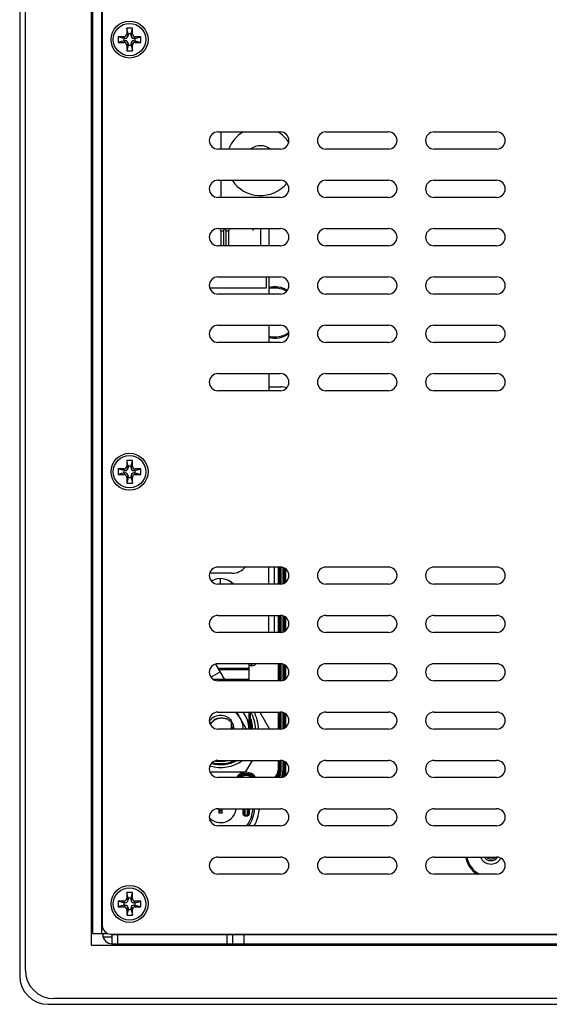
# Model space of a CAD drawing. Extents: x 0 to 46.8, y 0 to 33.1.
# Drawn here: x 30.4 to 33, y 12.2 to 16.9 of the extents above; entities that cross this region are included whole.
import ezdxf

# ---------------------------------------------------------------- set-up
doc = ezdxf.new("R2010")
doc.units = 0
doc.header["$LTSCALE"] = 2.574606
doc.header["$MEASUREMENT"] = 0
for name, color, linetype in [('12622_PCB_DXF_CONTINUOUS_LINE', 7, 'CONTINUOUS'), ('31_6B201-001DXF_CONTINUOUS_LINE', 7, 'CONTINUOUS'), ('86_00D83_246DXF_CONTINUOUS_LINE', 7, 'CONTINUOUS'), ('86_00H51_645DXF_CONTINUOUS_LINE', 7, 'CONTINUOUS'), ('86_00J97_668DXF_CONTINUOUS_LINE', 7, 'CONTINUOUS'), ('86_00T08_346DXF_CONTINUOUS_LINE', 7, 'CONTINUOUS'), ('86_5A556_6R0DXF_CONTINUOUS_LINE', 7, 'CONTINUOUS'), ('87_812B2_630DXF_CONTINUOUS_LINE', 7, 'CONTINUOUS'), ('AE5-99-XXX_MDXF_CONTINUOUS_LINE', 7, 'CONTINUOUS'), ('AE5-99-XXX_NDXF_CONTINUOUS_LINE', 7, 'CONTINUOUS'), ('AE5-99-XXX_SDXF_CONTINUOUS_LINE', 7, 'CONTINUOUS'), ('CONTACT_1B_ADXF_CONTINUOUS_LINE', 7, 'CONTINUOUS'), ('FRONT-USB-DODXF_CONTINUOUS_LINE', 7, 'CONTINUOUS'), ('HD520_KEY-LADXF_CONTINUOUS_LINE', 7, 'CONTINUOUS'), ('HD79X-BEZEL-DXF_CONTINUOUS_LINE', 7, 'CONTINUOUS'), ('HD79X-BEZEL_DXF_CONTINUOUS_LINE', 7, 'CONTINUOUS'), ('HD79X-LCD-BRDXF_CONTINUOUS_LINE', 7, 'CONTINUOUS'), ('HD79X-WIDE-LDXF_CONTINUOUS_LINE', 7, 'CONTINUOUS'), ('KEY_LOCK-NUTDXF_CONTINUOUS_LINE', 7, 'CONTINUOUS'), ('RA_HSG-11_DXF_CONTINUOUS_LINE', 7, 'CONTINUOUS'), ('SPONGE-OUTSIDXF_CONTINUOUS_LINE', 7, 'CONTINUOUS')]:
    doc.layers.add(name, color=color, linetype=linetype)

msp = doc.modelspace()

# ---------------------------------------------------------------- linework, layer by layer
at = {"layer": '12622_PCB_DXF_CONTINUOUS_LINE', "color": 7, "linetype": 'CONTINUOUS'}
for p, q in [((31.6012, 15.9317), (31.6012, 15.849)), ((31.6012, 15.6975), (31.6012, 15.6148)), ((31.6012, 15.4632), (31.6012, 15.3805)), ((31.6012, 15.229), (31.6012, 15.1463))]:
    msp.add_line(p, q, dxfattribs=at)
at = {"layer": '31_6B201-001DXF_CONTINUOUS_LINE', "color": 9, "linetype": 'CONTINUOUS'}
for p, q in [((31.6455, 14.292), (31.6455, 14.2093)), ((31.651, 14.292), (31.651, 14.2093)), ((31.6554, 14.2093), (31.6554, 14.292)), ((31.6609, 14.2103), (31.6609, 14.291)), ((31.6682, 14.2893), (31.6682, 14.2119)), ((31.6737, 14.288), (31.6737, 14.2132)), ((31.6782, 14.2163), (31.6782, 14.285)), ((31.6837, 14.2207), (31.6837, 14.2806)), ((31.6455, 14.0577), (31.6455, 13.975)), ((31.651, 14.0577), (31.651, 13.975)), ((31.6554, 13.975), (31.6554, 14.0577)), ((31.6609, 13.976), (31.6609, 14.0567)), ((31.6682, 14.0551), (31.6682, 13.9777)), ((31.6737, 14.0538), (31.6737, 13.9789)), ((31.6782, 13.982), (31.6782, 14.0507)), ((31.6837, 13.9864), (31.6837, 14.0463)), ((31.519, 13.8134), (31.5047, 13.8134)), ((31.519, 13.8134), (31.519, 13.8216)), ((31.6455, 13.8235), (31.6455, 13.7408)), ((31.651, 13.8235), (31.651, 13.7408)), ((31.6554, 13.7408), (31.6554, 13.8235)), ((31.6609, 13.7418), (31.6609, 13.8225)), ((31.6682, 13.8208), (31.6682, 13.7434)), ((31.6737, 13.8195), (31.6737, 13.7447)), ((31.6782, 13.7478), (31.6782, 13.8165)), ((31.6837, 13.7522), (31.6837, 13.8121)), ((31.6455, 13.5892), (31.6455, 13.5065)), ((31.651, 13.5892), (31.651, 13.5065)), ((31.6554, 13.5065), (31.6554, 13.5892)), ((31.6609, 13.5075), (31.6609, 13.5882)), ((31.6682, 13.5865), (31.6682, 13.5092)), ((31.6737, 13.5853), (31.6737, 13.5104)), ((31.6782, 13.5135), (31.6782, 13.5822)), ((31.6837, 13.5179), (31.6837, 13.5778)), ((31.6455, 13.355), (31.6455, 13.3081)), ((31.651, 13.355), (31.651, 13.3081)), ((31.6554, 13.3081), (31.6554, 13.355)), ((31.6609, 13.3081), (31.6609, 13.354)), ((31.6682, 13.3523), (31.6682, 13.3026)), ((31.6737, 13.351), (31.6737, 13.3026)), ((31.6782, 13.3026), (31.6782, 13.3479)), ((31.6837, 13.3026), (31.6837, 13.3436)), ((31.6455, 13.3081), (31.6609, 13.3081)), ((31.6682, 13.3026), (31.6837, 13.3026)), ((31.4746, 13.1207), (31.4746, 13.1006)), ((31.4746, 13.1006), (31.4801, 13.1006)), ((31.4801, 13.1207), (31.4801, 13.1006)), ((31.4801, 13.1006), (31.4808, 13.1207)), ((31.4853, 13.0892), (31.4864, 13.1207)), ((31.4853, 13.0853), (31.4853, 13.0892)), ((31.4853, 13.0892), (31.4965, 13.0892)), ((31.4853, 13.0853), (31.4965, 13.0853)), ((31.4954, 13.1207), (31.4965, 13.0892)), ((31.4965, 13.0853), (31.4965, 13.0892)), ((31.5011, 13.1207), (31.5018, 13.1006)), ((31.5018, 13.1006), (31.5018, 13.1207)), ((31.5073, 13.1006), (31.5018, 13.1006)), ((31.5073, 13.1006), (31.5073, 13.1207))]:
    msp.add_line(p, q, dxfattribs=at)
at = {"layer": '31_6B201-001DXF_CONTINUOUS_LINE', "color": 7, "linetype": 'CONTINUOUS'}
for p, q in [((31.519, 13.8216), (31.5042, 13.8216)), ((31.5148, 13.5517), (31.5148, 13.5065))]:
    msp.add_line(p, q, dxfattribs=at)
at = {"layer": '31_6B201-001DXF_CONTINUOUS_LINE', "color": 9, "linetype": 'CONTINUOUS'}
for centre, radius, start, end in [((31.519, 13.8354), 0.022, 269.975, 326.9583), ((31.4909, 13.2392), 0.0577, 35.1076, 144.8936), ((31.4909, 13.2392), 0.0522, 39.6919, 140.3064), ((31.4909, 13.2392), 0.0477, 44.0127, 135.9852), ((31.4909, 13.2392), 0.0422, 52.1559, 127.8429), ((31.5957, 13.3081), 0.0498, 313.6283, 360), ((31.5957, 13.3081), 0.0553, 319.4532, 360), ((31.5957, 13.3081), 0.0597, 323.0435, 360), ((31.5957, 13.3081), 0.0653, 326.4702, 360), ((31.6012, 13.3026), 0.067, 334.1769, 360), ((31.6012, 13.3026), 0.0725, 337.4141, 360), ((31.6012, 13.3026), 0.077, 339.6715, 360), ((31.6012, 13.3026), 0.0825, 344.8894, 360), ((31.3669, 13.129), 0.1568, 324.4396, 356.9381)]:
    msp.add_arc(centre, radius, start, end, dxfattribs=at)
at = {"layer": '31_6B201-001DXF_CONTINUOUS_LINE', "color": 7, "linetype": 'CONTINUOUS'}
for radius, start, end in [(0.0758, 224.3891, 353.7235), (0.1651, 326.4396, 357.109)]:
    msp.add_arc((31.3669, 13.129), radius, start, end, dxfattribs=at)
at = {"layer": '31_6B201-001DXF_CONTINUOUS_LINE', "color": 9, "linetype": 'CONTINUOUS'}
for points, knots in [([(31.4746, 13.1006), (31.4746, 13.0988), (31.475, 13.0954), (31.4769, 13.0906), (31.4802, 13.0866), (31.4837, 13.0853), (31.4853, 13.0853)], [0, 0, 0, 0, 0.251145, 0.501991, 0.751932, 1, 1, 1, 1]), ([(31.4801, 13.1006), (31.4801, 13.0983), (31.4803, 13.0943), (31.4832, 13.0892), (31.4853, 13.0892)], [0, 0, 0, 0, 0.508909, 1, 1, 1, 1]), ([(31.4965, 13.0853), (31.4982, 13.0853), (31.5016, 13.0866), (31.505, 13.0906), (31.5069, 13.0954), (31.5073, 13.0988), (31.5073, 13.1006)], [0, 0, 0, 0, 0.247931, 0.497913, 0.748809, 1, 1, 1, 1]), ([(31.4965, 13.0892), (31.4987, 13.0892), (31.5016, 13.0943), (31.5018, 13.0983), (31.5018, 13.1006)], [0, 0, 0, 0, 0.490948, 1, 1, 1, 1])]:
    msp.add_open_spline(points, degree=3, knots=knots, dxfattribs=at)
at = {"layer": '86_00D83_246DXF_CONTINUOUS_LINE', "color": 9, "linetype": 'CONTINUOUS'}
msp.add_line((31.3669, 14.2093), (31.3669, 14.2359), dxfattribs=at)
at = {"layer": '86_00D83_246DXF_CONTINUOUS_LINE', "color": 7, "linetype": 'CONTINUOUS'}
msp.add_arc((31.3669, 14.1514), 0.0844, 43.3799, 121.4242, dxfattribs=at)
at = {"layer": '86_00D83_246DXF_CONTINUOUS_LINE', "color": 9, "linetype": 'CONTINUOUS'}
msp.add_arc((31.3669, 14.1514), 0.0842, 43.7848, 121.2909, dxfattribs=at)
at = {"layer": '86_00H51_645DXF_CONTINUOUS_LINE', "color": 9, "linetype": 'CONTINUOUS'}
for p, q in [((31.3614, 13.1207), (31.3584, 13.1162)), ((31.3724, 13.1207), (31.3754, 13.1162))]:
    msp.add_line(p, q, dxfattribs=at)
at = {"layer": '86_00H51_645DXF_CONTINUOUS_LINE', "color": 7, "linetype": 'CONTINUOUS'}
for p, q in [((31.3646, 13.1207), (31.3589, 13.1009)), ((31.3614, 13.1207), (31.3614, 13.1097)), ((31.3614, 13.1097), (31.3724, 13.1097)), ((31.3693, 13.1207), (31.3749, 13.1009)), ((31.3724, 13.1097), (31.3724, 13.1207))]:
    msp.add_line(p, q, dxfattribs=at)
for centre, radius, start, end in [((32.0295, 13.1287), 0.6712, 181.0648, 182.3767), ((31.3669, 13.32), 0.2192, 267.902, 272.098), ((30.7015, 13.1288), 0.674, 357.626, 358.9325)]:
    msp.add_arc(centre, radius, start, end, dxfattribs=at)
msp.add_open_spline([(31.3584, 13.1162), (31.3584, 13.1168), (31.3582, 13.1179), (31.3572, 13.1193), (31.3558, 13.1202), (31.3547, 13.1205), (31.3542, 13.1205)], degree=3, knots=[0, 0, 0, 0, 0.249848, 0.500021, 0.7502, 1, 1, 1, 1], dxfattribs=at)
at = {"layer": '86_00J97_668DXF_CONTINUOUS_LINE', "color": 7, "linetype": 'CONTINUOUS'}
for centre, radius, start, end in [((32.6763, 12.9071), 0.0549, 202.2164, 208.258), ((32.6762, 12.9071), 0.0383, 212.7711, 325.5902), ((32.6762, 12.9071), 0.03, 223.5728, 316.4272), ((32.6763, 12.9071), 0.0549, 208.4553, 213.0923), ((32.6763, 12.9071), 0.0549, 213.0916, 217.8242), ((32.6763, 12.9071), 0.0549, 217.829, 222.5609), ((32.6763, 12.9071), 0.0549, 222.5603, 227.1967), ((32.6762, 12.9071), 0.0548, 227.2951, 320.9073), ((32.6763, 12.9071), 0.0548, 320.9068, 324.4249), ((32.6762, 12.9072), 0.0549, 324.426, 330.881)]:
    msp.add_arc(centre, radius, start, end, dxfattribs=at)
for points in [[(32.628, 12.8811), (32.628, 12.8811), (32.628, 12.8811), (32.6279, 12.8812)], [(32.628, 12.881), (32.628, 12.881), (32.628, 12.881), (32.628, 12.8811)], [(32.6391, 12.8668), (32.639, 12.8668), (32.639, 12.8669), (32.639, 12.8669)]]:
    msp.add_open_spline(points, degree=3, dxfattribs=at)
at = {"layer": '86_00T08_346DXF_CONTINUOUS_LINE', "color": 7, "linetype": 'CONTINUOUS'}
for radius, start, end in [(0.1654, 120.3277, 158.7877), (0.1654, 34.5235, 59.6723), (0.0758, 52.2974, 127.7026), (0.1654, 213.7415, 320.0535)]:
    msp.add_arc((31.5606, 16.2577), radius, start, end, dxfattribs=at)
at = {"layer": '86_5A556_6R0DXF_CONTINUOUS_LINE', "color": 7, "linetype": 'CONTINUOUS'}
for p, q in [((30.9125, 16.9032), (30.9125, 16.8756)), ((30.919, 16.8756), (30.9125, 16.9032)), ((30.94, 16.9032), (30.9125, 16.9032)), ((30.9335, 16.8756), (30.94, 16.9032)), ((30.94, 16.8756), (30.94, 16.9032)), ((30.8711, 16.8618), (30.8711, 16.8343)), ((30.8987, 16.8538), (30.8711, 16.8618)), ((30.8987, 16.8618), (30.8711, 16.8618)), ((30.8987, 16.8538), (30.8987, 16.8423)), ((30.9053, 16.8538), (30.8987, 16.8538)), ((30.919, 16.8756), (30.919, 16.8676)), ((30.9335, 16.8756), (30.919, 16.8756)), ((30.9335, 16.8676), (30.9335, 16.8756)), ((30.9538, 16.8538), (30.9472, 16.8538)), ((30.9538, 16.8538), (30.9814, 16.8618)), ((30.9814, 16.8618), (30.9538, 16.8618)), ((30.9538, 16.8423), (30.9538, 16.8538)), ((30.9814, 16.8343), (30.9814, 16.8618)), ((30.8987, 16.8423), (30.8711, 16.8343)), ((30.8711, 16.8343), (30.8987, 16.8343)), ((30.8987, 16.8423), (30.9053, 16.8423)), ((30.9125, 16.8205), (30.9125, 16.7929)), ((30.919, 16.8205), (30.9125, 16.7929)), ((30.919, 16.8285), (30.919, 16.8205)), ((30.919, 16.8205), (30.9335, 16.8205)), ((30.9335, 16.8205), (30.9335, 16.8285)), ((30.9335, 16.8205), (30.94, 16.7929)), ((30.94, 16.7929), (30.94, 16.8205)), ((30.9472, 16.8423), (30.9538, 16.8423)), ((30.9538, 16.8423), (30.9814, 16.8343)), ((30.9538, 16.8343), (30.9814, 16.8343)), ((30.9125, 16.7929), (30.94, 16.7929)), ((30.9125, 14.8087), (30.9125, 14.7811)), ((30.919, 14.7811), (30.9125, 14.8087)), ((30.94, 14.8087), (30.9125, 14.8087)), ((30.9335, 14.7811), (30.94, 14.8087)), ((30.94, 14.7811), (30.94, 14.8087)), ((30.8711, 14.7674), (30.8711, 14.7398)), ((30.8987, 14.7593), (30.8711, 14.7674)), ((30.8987, 14.7674), (30.8711, 14.7674)), ((30.8987, 14.7478), (30.8711, 14.7398)), ((30.8987, 14.7593), (30.8987, 14.7478)), ((30.9053, 14.7593), (30.8987, 14.7593)), ((30.8987, 14.7478), (30.9053, 14.7478)), ((30.919, 14.7811), (30.919, 14.7731)), ((30.9335, 14.7811), (30.919, 14.7811)), ((30.9335, 14.7731), (30.9335, 14.7811)), ((30.9538, 14.7593), (30.9472, 14.7593)), ((30.9472, 14.7478), (30.9538, 14.7478)), ((30.9814, 14.7674), (30.9538, 14.7674)), ((30.9538, 14.7593), (30.9814, 14.7674)), ((30.9538, 14.7478), (30.9538, 14.7593)), ((30.9538, 14.7478), (30.9814, 14.7398)), ((30.9814, 14.7398), (30.9814, 14.7674)), ((30.8711, 14.7398), (30.8987, 14.7398)), ((30.9125, 14.726), (30.9125, 14.6985)), ((30.919, 14.726), (30.9125, 14.6985)), ((30.9125, 14.6985), (30.94, 14.6985)), ((30.919, 14.734), (30.919, 14.726)), ((30.919, 14.726), (30.9335, 14.726)), ((30.9335, 14.726), (30.9335, 14.734)), ((30.9335, 14.726), (30.94, 14.6985)), ((30.94, 14.6985), (30.94, 14.726)), ((30.9538, 14.7398), (30.9814, 14.7398)), ((30.919, 12.6866), (30.9125, 12.7142)), ((30.9125, 12.7142), (30.9125, 12.6866)), ((30.94, 12.7142), (30.9125, 12.7142)), ((30.9335, 12.6866), (30.94, 12.7142)), ((30.94, 12.6866), (30.94, 12.7142)), ((30.8711, 12.6729), (30.8711, 12.6453)), ((30.8987, 12.6648), (30.8711, 12.6729)), ((30.8987, 12.6729), (30.8711, 12.6729)), ((30.8987, 12.6533), (30.8711, 12.6453)), ((30.8711, 12.6453), (30.8987, 12.6453)), ((30.8987, 12.6648), (30.8987, 12.6533)), ((30.9053, 12.6648), (30.8987, 12.6648)), ((30.8987, 12.6533), (30.9053, 12.6533)), ((30.919, 12.6866), (30.919, 12.6786)), ((30.9335, 12.6866), (30.919, 12.6866)), ((30.9335, 12.6786), (30.9335, 12.6866)), ((30.9538, 12.6648), (30.9472, 12.6648)), ((30.9472, 12.6533), (30.9538, 12.6533)), ((30.9814, 12.6729), (30.9538, 12.6729)), ((30.9538, 12.6648), (30.9814, 12.6729)), ((30.9538, 12.6533), (30.9538, 12.6648)), ((30.9538, 12.6533), (30.9814, 12.6453)), ((30.9538, 12.6453), (30.9814, 12.6453)), ((30.9814, 12.6453), (30.9814, 12.6729)), ((30.9125, 12.6315), (30.9125, 12.604)), ((30.919, 12.6315), (30.9125, 12.604)), ((30.9125, 12.604), (30.94, 12.604)), ((30.919, 12.6396), (30.919, 12.6315)), ((30.919, 12.6315), (30.9335, 12.6315)), ((30.9335, 12.6315), (30.9335, 12.6396)), ((30.9335, 12.6315), (30.94, 12.604)), ((30.94, 12.604), (30.94, 12.6315))]:
    msp.add_line(p, q, dxfattribs=at)
at = {"layer": '86_5A556_6R0DXF_CONTINUOUS_LINE', "color": 9, "linetype": 'CONTINUOUS'}
for p, q in [((30.9053, 16.8538), (30.8987, 16.8618)), ((30.919, 16.8676), (30.9125, 16.8756)), ((30.9335, 16.8676), (30.94, 16.8756)), ((30.9472, 16.8538), (30.9538, 16.8618)), ((30.9053, 16.8423), (30.8987, 16.8343)), ((30.919, 16.8285), (30.9125, 16.8205)), ((30.9335, 16.8285), (30.94, 16.8205)), ((30.9472, 16.8423), (30.9538, 16.8343)), ((30.9053, 14.7593), (30.8987, 14.7674)), ((30.9053, 14.7478), (30.8987, 14.7398)), ((30.919, 14.7731), (30.9125, 14.7811)), ((30.9335, 14.7731), (30.94, 14.7811)), ((30.9472, 14.7593), (30.9538, 14.7674)), ((30.9472, 14.7478), (30.9538, 14.7398)), ((30.919, 14.734), (30.9125, 14.726)), ((30.9335, 14.734), (30.94, 14.726)), ((30.9053, 12.6648), (30.8987, 12.6729)), ((30.9053, 12.6533), (30.8987, 12.6453)), ((30.919, 12.6786), (30.9125, 12.6866)), ((30.9335, 12.6786), (30.94, 12.6866)), ((30.9472, 12.6648), (30.9538, 12.6729)), ((30.9472, 12.6533), (30.9538, 12.6453)), ((30.919, 12.6396), (30.9125, 12.6315)), ((30.9335, 12.6396), (30.94, 12.6315))]:
    msp.add_line(p, q, dxfattribs=at)
at = {"layer": '86_5A556_6R0DXF_CONTINUOUS_LINE', "color": 7, "linetype": 'CONTINUOUS'}
for centre in [(30.9262, 16.8481), (30.9262, 14.7536), (30.9262, 12.6591)]:
    msp.add_circle(centre, 0.0785, dxfattribs=at)
for centre, start, end in [((30.8987, 16.8756), 270, 0), ((30.9053, 16.8676), 270, 360), ((30.9472, 16.8676), 180, 270), ((30.9538, 16.8756), 180, 270), ((30.8987, 16.8205), 360, 90), ((30.9053, 16.8285), 0, 90), ((30.9472, 16.8285), 90, 180), ((30.9538, 16.8205), 90, 180), ((30.8987, 14.7811), 270, 0), ((30.9053, 14.7731), 270, 360), ((30.9053, 14.734), 0, 90), ((30.9472, 14.7731), 180, 270), ((30.9472, 14.734), 90, 180), ((30.9538, 14.7811), 180, 270), ((30.8987, 14.726), 360, 90), ((30.9538, 14.726), 90, 180), ((30.8987, 12.6866), 270, 0), ((30.8987, 12.6315), 360, 90), ((30.9053, 12.6786), 270, 360), ((30.9053, 12.6396), 0, 90), ((30.9472, 12.6786), 180, 270), ((30.9472, 12.6396), 90, 180), ((30.9538, 12.6866), 180, 270), ((30.9538, 12.6315), 90, 180)]:
    msp.add_arc(centre, 0.0138, start, end, dxfattribs=at)
at = {"layer": '87_812B2_630DXF_CONTINUOUS_LINE', "color": 7, "linetype": 'CONTINUOUS'}
for centre, radius, start, end in [((31.629, 15.5252), 0.124, 60.423, 102.9886), ((31.629, 15.5252), 0.1185, 60.8532, 103.6081), ((31.629, 15.5252), 0.1185, 256.3919, 304.9516), ((31.629, 15.5252), 0.124, 257.0113, 303.2412), ((32.6762, 12.9071), 0.124, 189.6055, 236.594), ((32.6762, 12.9071), 0.1185, 190.0564, 240.8642)]:
    msp.add_arc(centre, radius, start, end, dxfattribs=at)
at = {"layer": 'AE5-99-XXX_MDXF_CONTINUOUS_LINE', "color": 7, "linetype": 'CONTINUOUS'}
for p, q in [((31.5116, 13.545), (31.5116, 13.5827)), ((31.5115, 13.545), (31.5106, 13.5482)), ((31.5116, 13.5065), (31.5115, 13.545))]:
    msp.add_line(p, q, dxfattribs=at)
for centre, radius, start, end in [((31.3669, 13.5038), 0.151, 21.5384, 23.8759), ((31.3645, 13.5112), 0.1508, 14.2156, 18.5735), ((31.3712, 13.4946), 0.1508, 21.3382, 25.3782), ((31.3669, 13.5038), 0.1648, 28.6108, 31.2357), ((31.3668, 13.5034), 0.1644, 255.9153, 260.8728), ((31.3669, 13.5037), 0.1647, 260.8642, 269.4973), ((31.3641, 13.504), 0.1537, 261.3113, 262.5786), ((31.3641, 13.5043), 0.1541, 262.5855, 271.6897), ((31.3669, 13.5038), 0.151, 263.5263, 267.7116), ((31.3669, 13.5038), 0.1648, 269.4937, 295.4381), ((31.3641, 13.5037), 0.1535, 271.7121, 284.0984)]:
    msp.add_arc(centre, radius, start, end, dxfattribs=at)
at = {"layer": 'AE5-99-XXX_NDXF_CONTINUOUS_LINE', "color": 7, "linetype": 'CONTINUOUS'}
msp.add_line((31.4926, 13.5065), (31.4449, 13.5892), dxfattribs=at)
for centre, radius, start, end in [((31.3669, 13.5038), 0.1102, 30.0005, 50.8412), ((31.3669, 13.5038), 0.1102, 1.4347, 30.0001), ((31.3664, 13.5042), 0.0655, 142.3839, 144.4688), ((31.3669, 13.5038), 0.0662, 2.3946, 37.5952), ((31.3666, 13.5037), 0.0582, 17.9642, 25.0269), ((31.3666, 13.5036), 0.0582, 17.7326, 17.9675), ((31.3674, 13.5039), 0.0574, 9.5471, 17.7571), ((31.3669, 13.5038), 0.0578, 8.8124, 9.5488), ((31.3665, 13.5037), 0.0583, 2.7532, 8.8078)]:
    msp.add_arc(centre, radius, start, end, dxfattribs=at)
at = {"layer": 'AE5-99-XXX_SDXF_CONTINUOUS_LINE', "color": 7, "linetype": 'CONTINUOUS'}
for p, q in [((31.3146, 13.5357), (31.3146, 13.5481)), ((31.4193, 13.5065), (31.4193, 13.5481))]:
    msp.add_line(p, q, dxfattribs=at)
for centre, radius, start, end in [((31.3669, 13.5038), 0.0686, 40.266, 139.734), ((31.3669, 13.5037), 0.0559, 98.3144, 121.7981), ((31.3634, 13.4986), 0.056, 140.751, 145.6114), ((31.3669, 13.5038), 0.0558, 121.8202, 147.1756)]:
    msp.add_arc(centre, radius, start, end, dxfattribs=at)
for points, knots in [([(31.3378, 13.5507), (31.3413, 13.5528), (31.3486, 13.5564), (31.3566, 13.5585), (31.3606, 13.5592)], [0, 0, 0, 0, 0.49995, 1, 1, 1, 1]), ([(31.3606, 13.5592), (31.3659, 13.5604), (31.377, 13.5613), (31.3932, 13.5579), (31.4078, 13.5502), (31.4158, 13.5426), (31.4193, 13.5383)], [0, 0, 0, 0, 0.249947, 0.499927, 0.749942, 1, 1, 1, 1]), ([(31.32, 13.534), (31.3224, 13.5373), (31.3278, 13.5435), (31.3343, 13.5485), (31.3378, 13.5507)], [0, 0, 0, 0, 0.500057, 1, 1, 1, 1])]:
    msp.add_open_spline(points, degree=3, knots=knots, dxfattribs=at)
at = {"layer": 'CONTACT_1B_ADXF_CONTINUOUS_LINE', "color": 7, "linetype": 'CONTINUOUS'}
for p, q in [((31.3843, 15.9317), (31.3822, 15.9235)), ((31.3822, 15.849), (31.3822, 15.9235)), ((31.3932, 15.9235), (31.3912, 15.9317)), ((31.3932, 15.9235), (31.3932, 15.849))]:
    msp.add_line(p, q, dxfattribs=at)
at = {"layer": 'FRONT-USB-DODXF_CONTINUOUS_LINE', "color": 9, "linetype": 'CONTINUOUS'}
for p, q in [((31.6012, 14.2093), (31.6012, 14.292)), ((31.6012, 13.975), (31.6012, 14.0577))]:
    msp.add_line(p, q, dxfattribs=at)
at = {"layer": 'FRONT-USB-DODXF_CONTINUOUS_LINE', "color": 7, "linetype": 'CONTINUOUS'}
for p, q in [((31.6287, 14.2093), (31.6287, 14.292)), ((31.422, 14.2616), (31.314, 14.2616)), ((31.6287, 13.975), (31.6287, 14.0577))]:
    msp.add_line(p, q, dxfattribs=at)
msp.add_arc((31.422, 14.3443), 0.0827, 270, 320.4764, dxfattribs=at)
at = {"layer": 'HD520_KEY-LADXF_CONTINUOUS_LINE', "color": 3, "linetype": 'CONTINUOUS'}
for p, q in [((31.3429, 13.821), (31.3892, 13.7408)), ((31.3582, 13.7945), (31.5047, 13.7945)), ((31.5047, 13.7408), (31.5047, 13.8152)), ((31.4863, 13.5727), (31.4767, 13.5892)), ((31.5047, 13.5065), (31.5047, 13.5892))]:
    msp.add_line(p, q, dxfattribs=at)
at = {"layer": 'HD520_KEY-LADXF_CONTINUOUS_LINE', "color": 9, "linetype": 'CONTINUOUS'}
for p, q in [((31.5047, 13.8), (31.355, 13.8)), ((31.3201, 13.7584), (31.3643, 13.7839)), ((31.332, 13.7477), (31.5047, 13.7477))]:
    msp.add_line(p, q, dxfattribs=at)
at = {"layer": 'HD520_KEY-LADXF_CONTINUOUS_LINE', "color": 3, "linetype": 'CONTINUOUS'}
for centre, radius, start, end in [((31.4083, 13.8152), 0.0965, 0, 4.9502), ((31.3669, 13.5038), 0.1378, 1.1475, 38.4431), ((31.3669, 13.5038), 0.1378, 1.149, 38.33), ((31.3669, 13.5038), 0.1378, 1.149, 30)]:
    msp.add_arc(centre, radius, start, end, dxfattribs=at)
at = {"layer": 'HD79X-BEZEL-DXF_CONTINUOUS_LINE', "color": 3, "linetype": 'CONTINUOUS'}
for p, q in [((30.7471, 21.1803), (30.7471, 12.5158)), ((30.7471, 12.5158), (30.8214, 12.5158)), ((30.7967, 12.5103), (30.7967, 12.5158)), ((31.4802, 12.5103), (31.4802, 12.4662)), ((30.8408, 12.4662), (44.1574, 12.4662))]:
    msp.add_line(p, q, dxfattribs=at)
at = {"layer": 'HD79X-BEZEL-DXF_CONTINUOUS_LINE', "color": 9, "linetype": 'CONTINUOUS'}
for p, q in [((30.7912, 21.1803), (30.7912, 12.5158)), ((30.8684, 12.5103), (30.8684, 12.4662)), ((31.3975, 12.5103), (31.3975, 12.4662)), ((31.4802, 12.5103), (43.518, 12.5103)), ((30.8408, 12.4985), (30.7983, 12.4985))]:
    msp.add_line(p, q, dxfattribs=at)
at = {"layer": 'HD79X-BEZEL-DXF_CONTINUOUS_LINE', "color": 7, "linetype": 'CONTINUOUS'}
for p, q in [((31.6084, 15.1653), (31.6587, 15.1653)), ((30.8408, 12.5103), (30.8408, 12.4662)), ((30.8408, 12.5103), (31.4802, 12.5103)), ((31.4251, 12.5103), (31.4251, 12.4662))]:
    msp.add_line(p, q, dxfattribs=at)
for centre, radius, start, end in [((31.6084, 15.2204), 0.0551, 262.1675, 270), ((31.6587, 15.0826), 0.0827, 70.3266, 90), ((31.3697, 13.1287), 0.1843, 330.1906, 355.3792), ((31.6084, 13.1094), 0.0551, 167.7387, 175.3792)]:
    msp.add_arc(centre, radius, start, end, dxfattribs=at)
at = {"layer": 'HD79X-BEZEL-DXF_CONTINUOUS_LINE', "color": 3, "linetype": 'CONTINUOUS'}
msp.add_arc((30.8408, 12.5103), 0.0441, 180, 270, dxfattribs=at)
at = {"layer": 'HD79X-BEZEL_DXF_CONTINUOUS_LINE', "color": 7, "linetype": 'CONTINUOUS'}
for p, q in [((30.3944, 21.3857), (30.3944, 12.3105)), ((30.5322, 12.1727), (44.466, 12.1727))]:
    msp.add_line(p, q, dxfattribs=at)
msp.add_arc((30.5322, 12.3105), 0.1378, 180, 270, dxfattribs=at)
at = {"layer": 'HD79X-LCD-BRDXF_CONTINUOUS_LINE', "color": 7, "linetype": 'CONTINUOUS'}
for p, q in [((31.3705, 16.3176), (31.3705, 16.4002)), ((31.3705, 16.0833), (31.3705, 16.166))]:
    msp.add_line(p, q, dxfattribs=at)
at = {"layer": 'HD79X-WIDE-LDXF_CONTINUOUS_LINE', "color": 7, "linetype": 'CONTINUOUS'}
for p, q in [((30.794, 21.1418), (30.794, 12.5544)), ((31.3534, 16.4002), (31.6566, 16.4002)), ((31.877, 16.4002), (32.1802, 16.4002)), ((32.4007, 16.4002), (32.7038, 16.4002)), ((31.6566, 16.3176), (31.3534, 16.3176)), ((32.1802, 16.3176), (31.877, 16.3176)), ((32.7038, 16.3176), (32.4007, 16.3176)), ((31.3534, 16.166), (31.6566, 16.166)), ((31.877, 16.166), (32.1802, 16.166)), ((32.4007, 16.166), (32.7038, 16.166)), ((31.6566, 16.0833), (31.3534, 16.0833)), ((32.1802, 16.0833), (31.877, 16.0833)), ((32.7038, 16.0833), (32.4007, 16.0833)), ((31.3534, 15.9317), (31.6566, 15.9317)), ((31.877, 15.9317), (32.1802, 15.9317)), ((32.4007, 15.9317), (32.7038, 15.9317)), ((31.6566, 15.849), (31.3534, 15.849)), ((32.1802, 15.849), (31.877, 15.849)), ((32.7038, 15.849), (32.4007, 15.849)), ((31.3534, 15.6975), (31.6566, 15.6975)), ((31.877, 15.6975), (32.1802, 15.6975)), ((32.4007, 15.6975), (32.7038, 15.6975)), ((31.6566, 15.6148), (31.3534, 15.6148)), ((32.1802, 15.6148), (31.877, 15.6148)), ((32.7038, 15.6148), (32.4007, 15.6148)), ((31.3534, 15.4632), (31.6566, 15.4632)), ((31.877, 15.4632), (32.1802, 15.4632)), ((32.4007, 15.4632), (32.7038, 15.4632)), ((31.6566, 15.3805), (31.3534, 15.3805)), ((32.1802, 15.3805), (31.877, 15.3805)), ((32.7038, 15.3805), (32.4007, 15.3805)), ((31.3534, 15.229), (31.6566, 15.229)), ((31.877, 15.229), (32.1802, 15.229)), ((32.4007, 15.229), (32.7038, 15.229)), ((31.6566, 15.1463), (31.3534, 15.1463)), ((32.1802, 15.1463), (31.877, 15.1463)), ((32.7038, 15.1463), (32.4007, 15.1463)), ((31.3534, 14.292), (31.6566, 14.292)), ((31.877, 14.292), (32.1802, 14.292)), ((32.4007, 14.292), (32.7038, 14.292)), ((31.6566, 14.2093), (31.3534, 14.2093)), ((32.1802, 14.2093), (31.877, 14.2093)), ((32.7038, 14.2093), (32.4007, 14.2093)), ((31.3534, 14.0577), (31.6566, 14.0577)), ((31.877, 14.0577), (32.1802, 14.0577)), ((32.4007, 14.0577), (32.7038, 14.0577)), ((31.6566, 13.975), (31.3534, 13.975)), ((32.1802, 13.975), (31.877, 13.975)), ((32.7038, 13.975), (32.4007, 13.975)), ((31.3534, 13.8235), (31.6566, 13.8235)), ((31.877, 13.8235), (32.1802, 13.8235)), ((32.4007, 13.8235), (32.7038, 13.8235)), ((31.6566, 13.7408), (31.3534, 13.7408)), ((32.1802, 13.7408), (31.877, 13.7408)), ((32.7038, 13.7408), (32.4007, 13.7408)), ((31.3534, 13.5892), (31.6566, 13.5892)), ((31.877, 13.5892), (32.1802, 13.5892)), ((32.4007, 13.5892), (32.7038, 13.5892)), ((31.6566, 13.5065), (31.3534, 13.5065)), ((32.1802, 13.5065), (31.877, 13.5065)), ((32.7038, 13.5065), (32.4007, 13.5065)), ((31.3534, 13.355), (31.6566, 13.355)), ((31.877, 13.355), (32.1802, 13.355)), ((32.4007, 13.355), (32.7038, 13.355)), ((31.6566, 13.2723), (31.3534, 13.2723)), ((32.1802, 13.2723), (31.877, 13.2723)), ((32.7038, 13.2723), (32.4007, 13.2723)), ((31.3534, 13.1207), (31.6566, 13.1207)), ((31.877, 13.1207), (32.1802, 13.1207)), ((32.4007, 13.1207), (32.7038, 13.1207)), ((31.6566, 13.038), (31.3534, 13.038)), ((32.1802, 13.038), (31.877, 13.038)), ((32.7038, 13.038), (32.4007, 13.038)), ((31.3534, 12.8864), (31.6566, 12.8864)), ((31.877, 12.8864), (32.1802, 12.8864)), ((32.4007, 12.8864), (32.7038, 12.8864)), ((31.6566, 12.8038), (31.3534, 12.8038)), ((32.1802, 12.8038), (31.877, 12.8038)), ((32.7038, 12.8038), (32.4007, 12.8038)), ((30.8353, 12.513), (44.1629, 12.513))]:
    msp.add_line(p, q, dxfattribs=at)
for centre in [(30.9262, 16.8481), (30.9262, 14.7536), (30.9262, 12.6591)]:
    msp.add_circle(centre, 0.0896, dxfattribs=at)
for centre, start, end in [((31.3534, 16.3589), 90, 270), ((31.6566, 16.3589), 270, 90), ((31.877, 16.3589), 90, 270), ((32.1802, 16.3589), 270, 90), ((32.4007, 16.3589), 90, 270), ((32.7038, 16.3589), 270, 90), ((31.3534, 16.1246), 90, 270), ((31.6566, 16.1246), 270, 90), ((31.877, 16.1246), 90, 270), ((32.1802, 16.1246), 270, 90), ((32.4007, 16.1246), 90, 270), ((32.7038, 16.1246), 270, 90), ((31.3534, 15.8904), 90, 270), ((31.6566, 15.8904), 270, 90), ((31.877, 15.8904), 90, 270), ((32.1802, 15.8904), 270, 90), ((32.4007, 15.8904), 90, 270), ((32.7038, 15.8904), 270, 90), ((31.3534, 15.6561), 90, 270), ((31.6566, 15.6561), 270, 90), ((31.877, 15.6561), 90, 270), ((32.1802, 15.6561), 270, 90), ((32.4007, 15.6561), 90, 270), ((32.7038, 15.6561), 270, 90), ((31.3534, 15.4219), 90, 270), ((31.6566, 15.4219), 270, 90), ((31.877, 15.4219), 90, 270), ((32.1802, 15.4219), 270, 90), ((32.4007, 15.4219), 90, 270), ((32.7038, 15.4219), 270, 90), ((31.3534, 15.1876), 90, 270), ((31.6566, 15.1876), 270, 90), ((31.877, 15.1876), 90, 270), ((32.1802, 15.1876), 270, 90), ((32.4007, 15.1876), 90, 270), ((32.7038, 15.1876), 270, 90), ((31.3534, 14.2506), 90, 270), ((31.6566, 14.2506), 270, 90), ((31.877, 14.2506), 90, 270), ((32.1802, 14.2506), 270, 90), ((32.4007, 14.2506), 90, 270), ((32.7038, 14.2506), 270, 90), ((31.3534, 14.0164), 90, 270), ((31.6566, 14.0164), 270, 90), ((31.877, 14.0164), 90, 270), ((32.1802, 14.0164), 270, 90), ((32.4007, 14.0164), 90, 270), ((32.7038, 14.0164), 270, 90), ((31.3534, 13.7821), 90, 270), ((31.6566, 13.7821), 270, 90), ((31.877, 13.7821), 90, 270), ((32.1802, 13.7821), 270, 90), ((32.4007, 13.7821), 90, 270), ((32.7038, 13.7821), 270, 90), ((31.3534, 13.5479), 90, 270), ((31.6566, 13.5479), 270, 90), ((31.877, 13.5479), 90, 270), ((32.1802, 13.5479), 270, 90), ((32.4007, 13.5479), 90, 270), ((32.7038, 13.5479), 270, 90), ((31.3534, 13.3136), 90, 270), ((31.6566, 13.3136), 270, 90), ((31.877, 13.3136), 90, 270), ((32.1802, 13.3136), 270, 90), ((32.4007, 13.3136), 90, 270), ((32.7038, 13.3136), 270, 90), ((31.3534, 13.0794), 90, 270), ((31.6566, 13.0794), 270, 90), ((31.877, 13.0794), 90, 270), ((32.1802, 13.0794), 270, 90), ((32.4007, 13.0794), 90, 270), ((32.7038, 13.0794), 270, 90), ((31.3534, 12.8451), 90, 270), ((31.6566, 12.8451), 270, 90), ((31.877, 12.8451), 90, 270), ((32.1802, 12.8451), 270, 90), ((32.4007, 12.8451), 90, 270), ((32.7038, 12.8451), 270, 90), ((30.8353, 12.5544), 180, 270)]:
    msp.add_arc(centre, 0.0413, start, end, dxfattribs=at)
at = {"layer": 'KEY_LOCK-NUTDXF_CONTINUOUS_LINE', "color": 7, "linetype": 'CONTINUOUS'}
for p, q in [((31.5563, 13.5892), (31.604, 13.5065)), ((31.5197, 13.355), (31.4863, 13.2971)), ((31.4863, 13.2971), (31.3166, 13.2971))]:
    msp.add_line(p, q, dxfattribs=at)
for radius, start, end in [(0.1557, 1.0175, 21.3298), (0.1695, 0.9326, 30.3429), (0.1695, 254.7535, 298.319)]:
    msp.add_arc((31.3669, 13.5038), radius, start, end, dxfattribs=at)
at = {"layer": 'KEY_LOCK-NUTDXF_CONTINUOUS_LINE', "color": 9, "linetype": 'CONTINUOUS'}
for start, end in [(0.8681, 27.8131), (253.7052, 305.6414)]:
    msp.add_arc((31.3669, 13.5038), 0.1836, start, end, dxfattribs=at)
at = {"layer": 'RA_HSG-11_DXF_CONTINUOUS_LINE', "color": 7, "linetype": 'CONTINUOUS'}
for p, q in [((31.3683, 15.9207), (31.3683, 15.849)), ((31.3683, 15.9207), (31.3822, 15.9207)), ((31.3932, 15.9207), (31.4069, 15.9207)), ((31.4069, 15.849), (31.4069, 15.9207)), ((31.5207, 15.9317), (31.5254, 15.9237)), ((31.5254, 15.9237), (31.53, 15.9317)), ((31.5619, 15.849), (31.5619, 15.9317)), ((31.5895, 15.6451), (31.5895, 15.6975)), ((31.314, 15.6451), (31.5895, 15.6451))]:
    msp.add_line(p, q, dxfattribs=at)
for centre, start, end in [((31.3462, 15.9207), 0, 12.7592), ((31.4289, 15.9207), 149.8087, 180)]:
    msp.add_arc(centre, 0.022, start, end, dxfattribs=at)
at = {"layer": 'SPONGE-OUTSIDXF_CONTINUOUS_LINE', "color": 7, "linetype": 'CONTINUOUS'}
for p, q in [((30.4219, 12.338), (30.4219, 21.3581)), ((30.7402, 21.2368), (30.7402, 12.4593)), ((30.7402, 12.4593), (37.2924, 12.4593)), ((44.4385, 12.2002), (30.5597, 12.2002))]:
    msp.add_line(p, q, dxfattribs=at)
msp.add_arc((30.5597, 12.338), 0.1378, 180, 270, dxfattribs=at)

doc.saveas('drawing.dxf')
